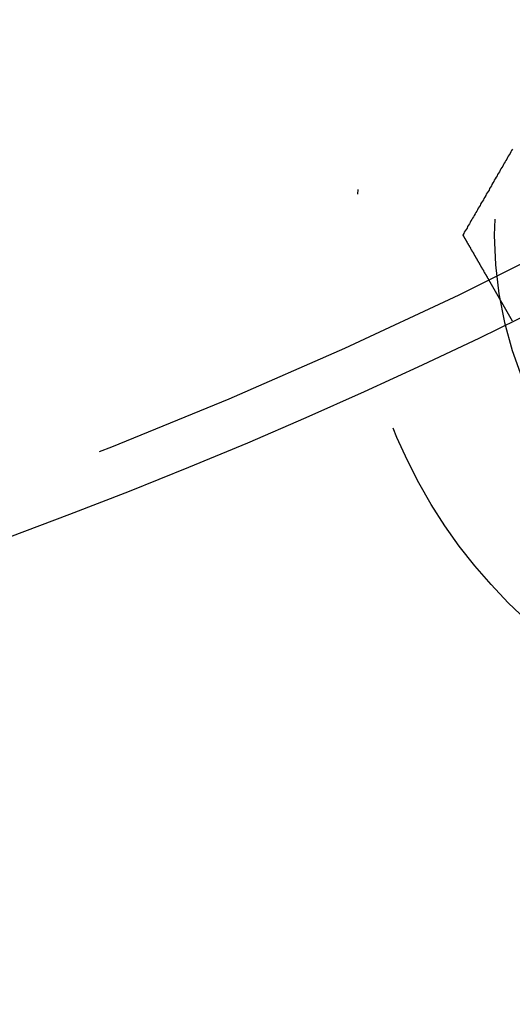
# Model space of a CAD drawing. Extents: x 482 to 1392, y -820 to 129.
# Drawn here: x 1142 to 1152, y -783 to -763 of the extents above; entities that cross this region are included whole.
import ezdxf

# ---------------------------------------------------------------- set-up
doc = ezdxf.new("R2010")
doc.units = 0
doc.header["$LTSCALE"] = 20
doc.linetypes.add('AUSGEZOGEN', pattern=[0])
doc.linetypes.add('STRICHPUNKT', pattern=[1, 0.5, -0.25, 0, -0.25])
doc.layers.get('0').update_dxf_attribs({"linetype": 'CONTINUOUS'})
doc.layers.add('SCHRAFF', color=7, linetype='AUSGEZOGEN')

# ---------------------------------------------------------------- blocks, each defined once
blk = doc.blocks.new('A$C032932C0')
at = {"color": 1, "linetype": 'STRICHPUNKT'}
blk.add_line((1151.816, 303.27), (1152.317, 302.402), dxfattribs=at)
at = {"color": 1}
for points in [[(1152.32, 306, 0), (1152.3, 305.97, 0), (1152.29, 305.941, 0), (1152.27, 305.911, 0), (1152.25, 305.882, 0), (1152.23, 305.852, 0), (1152.22, 305.823, 0), (1152.2, 305.793, 0), (1152.18, 305.764, 0), (1152.17, 305.734, 0), (1152.15, 305.704, 0), (1152.13, 305.675, 0), (1152.12, 305.645, 0), (1152.1, 305.616, 0), (1152.08, 305.586, 0), (1152.06, 305.557, 0), (1152.05, 305.527, 0), (1152.03, 305.498, 0), (1152.01, 305.468, 0), (1152, 305.439, 0), (1151.98, 305.409, 0), (1151.96, 305.38, 0), (1151.94, 305.35, 0), (1151.93, 305.321, 0), (1151.91, 305.291, 0), (1151.89, 305.262, 0), (1151.88, 305.232, 0), (1151.86, 305.202, 0), (1151.84, 305.173, 0), (1151.83, 305.143, 0), (1151.81, 305.114, 0), (1151.79, 305.084, 0), (1151.77, 305.055, 0), (1151.76, 305.025, 0), (1151.74, 304.996, 0), (1151.72, 304.966, 0), (1151.71, 304.937, 0), (1151.69, 304.907, 0), (1151.67, 304.878, 0), (1151.65, 304.848, 0), (1151.64, 304.819, 0), (1151.62, 304.789, 0), (1151.6, 304.76, 0), (1151.59, 304.73, 0), (1151.57, 304.701, 0), (1151.55, 304.671, 0), (1151.54, 304.641, 0), (1151.52, 304.612, 0), (1151.5, 304.582, 0), (1151.48, 304.553, 0), (1151.47, 304.523, 0), (1151.45, 304.494, 0), (1151.43, 304.464, 0), (1151.42, 304.435, 0), (1151.4, 304.405, 0), (1151.38, 304.376, 0), (1151.37, 304.346, 0), (1151.35, 304.317, 0), (1151.33, 304.287, 0), (1151.31, 304.258, 0), (1151.3, 304.228, 0), (1151.28, 304.199, 0)], [(1151.28, 304.199, 0), (1151.28, 304.191, 0), (1151.29, 304.184, 0), (1151.29, 304.177, 0), (1151.3, 304.169, 0), (1151.3, 304.162, 0), (1151.31, 304.155, 0), (1151.31, 304.147, 0), (1151.31, 304.14, 0), (1151.32, 304.133, 0), (1151.32, 304.125, 0), (1151.33, 304.118, 0), (1151.33, 304.111, 0), (1151.33, 304.104, 0), (1151.34, 304.096, 0), (1151.34, 304.089, 0), (1151.35, 304.082, 0), (1151.35, 304.074, 0), (1151.36, 304.067, 0), (1151.36, 304.06, 0), (1151.36, 304.052, 0), (1151.37, 304.045, 0), (1151.37, 304.038, 0), (1151.38, 304.03, 0), (1151.38, 304.023, 0), (1151.39, 304.016, 0), (1151.39, 304.009, 0), (1151.39, 304.001, 0), (1151.4, 303.994, 0), (1151.4, 303.987, 0), (1151.41, 303.979, 0), (1151.41, 303.972, 0), (1151.41, 303.965, 0), (1151.42, 303.957, 0), (1151.42, 303.95, 0), (1151.43, 303.943, 0), (1151.43, 303.935, 0), (1151.44, 303.928, 0), (1151.44, 303.921, 0), (1151.44, 303.914, 0), (1151.45, 303.906, 0), (1151.45, 303.899, 0), (1151.46, 303.892, 0), (1151.46, 303.884, 0), (1151.47, 303.877, 0), (1151.47, 303.87, 0), (1151.47, 303.862, 0), (1151.48, 303.855, 0), (1151.48, 303.848, 0), (1151.49, 303.84, 0), (1151.49, 303.833, 0), (1151.5, 303.826, 0), (1151.5, 303.819, 0), (1151.5, 303.811, 0), (1151.51, 303.804, 0), (1151.51, 303.797, 0), (1151.52, 303.789, 0), (1151.52, 303.782, 0), (1151.52, 303.775, 0), (1151.53, 303.767, 0), (1151.53, 303.76, 0), (1151.54, 303.753, 0), (1151.54, 303.745, 0), (1151.55, 303.738, 0), (1151.55, 303.731, 0), (1151.55, 303.723, 0), (1151.56, 303.716, 0), (1151.56, 303.709, 0), (1151.57, 303.702, 0), (1151.57, 303.694, 0), (1151.58, 303.687, 0), (1151.58, 303.68, 0), (1151.58, 303.672, 0), (1151.59, 303.665, 0), (1151.59, 303.658, 0), (1151.6, 303.65, 0), (1151.6, 303.643, 0), (1151.6, 303.636, 0), (1151.61, 303.628, 0), (1151.61, 303.621, 0), (1151.62, 303.614, 0), (1151.62, 303.607, 0), (1151.63, 303.599, 0), (1151.63, 303.592, 0), (1151.63, 303.585, 0), (1151.64, 303.577, 0), (1151.64, 303.57, 0), (1151.65, 303.563, 0), (1151.65, 303.555, 0), (1151.66, 303.548, 0), (1151.66, 303.541, 0), (1151.66, 303.533, 0), (1151.67, 303.526, 0), (1151.67, 303.519, 0), (1151.68, 303.512, 0), (1151.68, 303.504, 0), (1151.68, 303.497, 0), (1151.69, 303.49, 0), (1151.69, 303.482, 0), (1151.7, 303.475, 0), (1151.7, 303.468, 0), (1151.71, 303.46, 0), (1151.71, 303.453, 0), (1151.71, 303.446, 0), (1151.72, 303.438, 0), (1151.72, 303.431, 0), (1151.73, 303.424, 0), (1151.73, 303.417, 0), (1151.74, 303.409, 0), (1151.74, 303.402, 0), (1151.74, 303.395, 0), (1151.75, 303.387, 0), (1151.75, 303.38, 0), (1151.76, 303.373, 0), (1151.76, 303.365, 0), (1151.77, 303.358, 0), (1151.77, 303.351, 0), (1151.77, 303.343, 0), (1151.78, 303.336, 0), (1151.78, 303.329, 0), (1151.79, 303.322, 0), (1151.79, 303.314, 0), (1151.79, 303.307, 0), (1151.8, 303.3, 0), (1151.8, 303.292, 0), (1151.81, 303.285, 0), (1151.81, 303.278, 0), (1151.82, 303.27, 0)]]:
    blk.add_polyline3d(points, dxfattribs=at)
at = {"color": 3, "linetype": 'CONTINUOUS'}
for radius in [150, 145, 130, 110]:
    blk.add_circle((1103.94, 401.193), radius, dxfattribs=at)
at = {"color": 1, "linetype": 'STRICHPUNKT'}
for centre, radius in [((1103.94, 401.193), 149.993), ((1103.94, 401.193), 147.879), ((1103.94, 401.193), 147.872), ((1103.94, 401.193), 145.172), ((1103.94, 401.193), 143.872), ((1103.94, 401.193), 109), ((1159.94, 304.199), 10.9)]:
    blk.add_circle(centre, radius, dxfattribs=at)
for start, end in [(249.6381, 180), (180, 249.6374)]:
    blk.add_arc((1159.94, 304.199), 8, start, end, dxfattribs=at)

msp = doc.modelspace()

# ---------------------------------------------------------------- block references
at = {"layer": 'SCHRAFF'}
msp.add_blockref('A$C032932C0', (0, -1071.492), dxfattribs=at)

doc.saveas('drawing.dxf')
